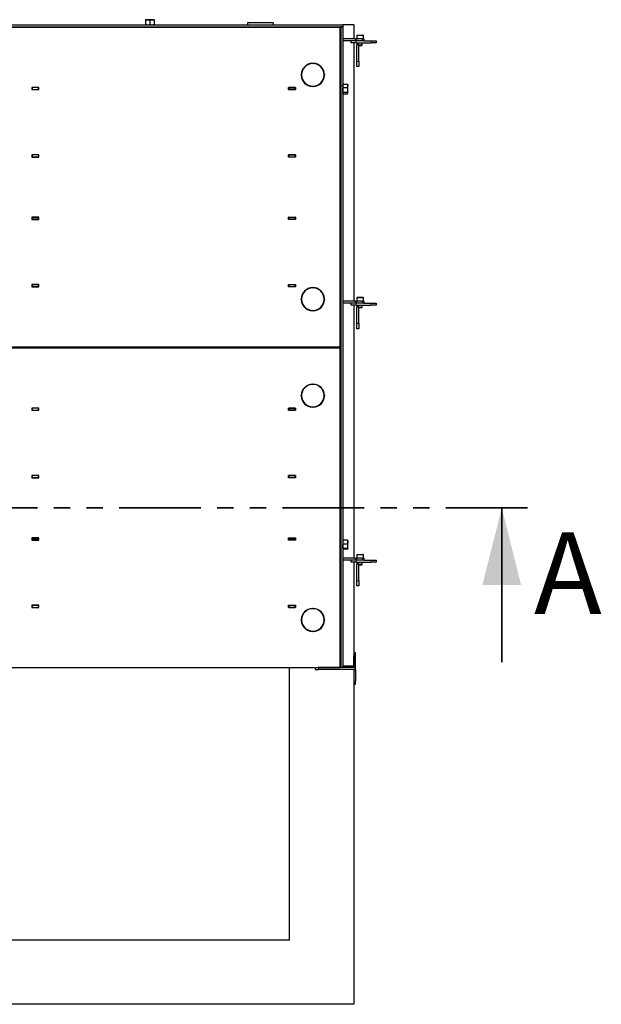
# Model space of a CAD drawing. Units: millimetres. Extents: x 10 to 313, y 35 to 333.
# Drawn here: x 98 to 144, y 53 to 129 of the extents above; entities that cross this region are included whole.
import ezdxf

# ---------------------------------------------------------------- set-up
doc = ezdxf.new("R2010")
doc.units = ezdxf.units.MM
doc.linetypes.add('PHANTOM', pattern=[12.7, 6.35, -1.27, 1.27, -1.27, 1.27, -1.27])
doc.styles.add('SLDTEXTSTYLE0', font='TXT', dxfattribs={"width": 0.75})

msp = doc.modelspace()

# ---------------------------------------------------------------- linework, layer by layer
at = {"color": 7, "linetype": 'Continuous', "lineweight": 25}
for p, q in [((95.9, 128.737), (123.498, 128.737)), ((108.336, 129.132), (108.173, 129.132)), ((108.173, 129.103), (108.173, 128.766)), ((108.661, 129.132), (108.336, 129.132)), ((108.498, 129.103), (108.498, 128.766)), ((108.823, 129.132), (108.661, 129.132)), ((108.823, 129.103), (108.823, 128.766)), ((116.098, 128.887), (116.098, 128.737)), ((118.098, 128.887), (116.098, 128.887)), ((118.098, 128.887), (118.098, 128.737)), ((123.498, 128.737), (123.498, 128.587)), ((124.35, 128.737), (123.498, 128.737)), ((124.35, 128.737), (124.35, 127.637)), ((123.3, 128.537), (95.85, 128.537)), ((95.9, 128.587), (123.498, 128.587)), ((123.3, 103.687), (123.3, 128.537)), ((123.348, 128.587), (123.348, 78.737)), ((123.498, 128.587), (123.348, 128.587)), ((123.498, 128.587), (123.498, 78.737)), ((124.628, 127.937), (125.068, 127.937)), ((124.453, 127.637), (123.498, 127.637)), ((124.453, 127.487), (123.498, 127.487)), ((124.148, 127.337), (124.148, 127.487)), ((124.548, 127.337), (124.148, 127.337)), ((124.35, 127.337), (124.35, 107.237)), ((124.453, 127.637), (124.589, 127.637)), ((124.589, 127.487), (124.453, 127.487)), ((124.548, 127.337), (125.698, 127.337)), ((124.998, 127.637), (124.589, 127.637)), ((124.998, 127.487), (124.589, 127.487)), ((124.598, 127.907), (124.598, 127.637)), ((124.598, 125.887), (124.598, 127.187)), ((124.698, 127.337), (124.698, 127.165)), ((124.698, 127.165), (124.726, 127.137)), ((124.698, 127.165), (124.998, 127.165)), ((124.97, 127.137), (124.998, 127.165)), ((124.998, 127.637), (125.148, 127.637)), ((125.128, 127.487), (124.998, 127.487)), ((124.998, 127.165), (124.998, 127.337)), ((125.098, 127.637), (125.098, 127.907)), ((125.128, 127.487), (125.698, 127.487)), ((125.148, 127.637), (125.148, 127.487)), ((125.698, 127.487), (126.098, 127.487)), ((126.098, 127.337), (125.698, 127.337)), ((126.098, 127.487), (126.098, 127.337)), ((124.726, 127.137), (124.97, 127.137)), ((124.748, 125.887), (124.748, 127.137)), ((121.148, 125.737), (121.148, 125.712)), ((121.198, 125.712), (121.198, 125.737)), ((123.3, 126.237), (123.348, 126.237)), ((124.598, 125.487), (124.598, 125.887)), ((124.748, 125.887), (124.748, 125.487)), ((120.298, 124.861), (120.273, 124.861)), ((122.072, 124.862), (122.047, 124.862)), ((124.748, 125.487), (124.598, 125.487)), ((120.273, 124.818), (120.298, 124.818)), ((122.047, 124.812), (122.072, 124.812)), ((123.511, 124.084), (123.498, 124.062)), ((123.511, 124.084), (123.527, 124.107)), ((123.527, 124.107), (123.864, 124.107)), ((123.881, 124.084), (123.864, 124.107)), ((123.893, 124.062), (123.88, 124.084)), ((99.863, 123.869), (99.338, 123.869)), ((99.338, 123.869), (99.338, 123.694)), ((99.338, 123.856), (99.35, 123.856)), ((99.338, 123.706), (99.35, 123.706)), ((99.338, 123.694), (99.863, 123.694)), ((99.85, 123.856), (99.35, 123.856)), ((99.35, 123.856), (99.35, 123.706)), ((99.35, 123.706), (99.85, 123.706)), ((99.85, 123.706), (99.85, 123.856)), ((99.85, 123.856), (99.863, 123.856)), ((99.85, 123.706), (99.863, 123.706)), ((99.863, 123.694), (99.863, 123.869)), ((119.288, 123.869), (119.813, 123.869)), ((119.288, 123.694), (119.288, 123.869)), ((119.288, 123.856), (119.3, 123.856)), ((119.288, 123.706), (119.3, 123.706)), ((119.813, 123.694), (119.288, 123.694)), ((119.8, 123.856), (119.3, 123.856)), ((119.3, 123.856), (119.3, 123.706)), ((119.3, 123.706), (119.8, 123.706)), ((119.35, 123.694), (119.35, 123.706)), ((119.598, 123.706), (119.598, 123.694)), ((119.8, 123.706), (119.8, 123.856)), ((119.8, 123.856), (119.813, 123.856)), ((119.8, 123.706), (119.813, 123.706)), ((119.813, 123.869), (119.813, 123.694)), ((121.148, 123.963), (121.148, 123.938)), ((121.198, 123.938), (121.198, 123.963)), ((123.498, 123.412), (123.511, 123.39)), ((123.527, 123.869), (123.864, 123.869)), ((123.527, 123.499), (123.864, 123.499)), ((123.527, 123.367), (123.864, 123.367)), ((123.88, 123.39), (123.893, 123.412)), ((123.893, 124.062), (123.893, 123.988)), ((123.893, 123.684), (123.893, 123.988)), ((123.893, 123.433), (123.893, 123.684)), ((123.893, 123.412), (123.893, 123.433)), ((99.338, 118.625), (99.338, 118.45)), ((99.863, 118.625), (99.338, 118.625)), ((99.35, 118.612), (99.338, 118.612)), ((99.35, 118.462), (99.338, 118.462)), ((99.338, 118.45), (99.863, 118.45)), ((99.85, 118.612), (99.35, 118.612)), ((99.35, 118.612), (99.35, 118.462)), ((99.35, 118.462), (99.85, 118.462)), ((99.85, 118.462), (99.85, 118.612)), ((99.863, 118.612), (99.85, 118.612)), ((99.863, 118.462), (99.85, 118.462)), ((99.863, 118.45), (99.863, 118.625)), ((119.288, 118.625), (119.813, 118.625)), ((119.288, 118.45), (119.288, 118.625)), ((119.3, 118.612), (119.288, 118.612)), ((119.3, 118.462), (119.288, 118.462)), ((119.813, 118.45), (119.288, 118.45)), ((119.8, 118.612), (119.3, 118.612)), ((119.3, 118.612), (119.3, 118.462)), ((119.3, 118.462), (119.8, 118.462)), ((119.35, 118.612), (119.35, 118.625)), ((119.598, 118.625), (119.598, 118.612)), ((119.8, 118.462), (119.8, 118.612)), ((119.813, 118.612), (119.8, 118.612)), ((119.813, 118.462), (119.8, 118.462)), ((119.813, 118.625), (119.813, 118.45)), ((99.338, 113.775), (99.338, 113.6)), ((99.863, 113.775), (99.338, 113.775)), ((99.35, 113.762), (99.338, 113.762)), ((99.35, 113.612), (99.338, 113.612)), ((99.338, 113.6), (99.863, 113.6)), ((99.35, 113.762), (99.85, 113.762)), ((99.35, 113.612), (99.35, 113.762)), ((99.85, 113.612), (99.35, 113.612)), ((99.85, 113.762), (99.85, 113.612)), ((99.863, 113.762), (99.85, 113.762)), ((99.863, 113.612), (99.85, 113.612)), ((99.863, 113.6), (99.863, 113.775)), ((119.288, 113.775), (119.813, 113.775)), ((119.288, 113.6), (119.288, 113.775)), ((119.3, 113.762), (119.288, 113.762)), ((119.3, 113.612), (119.288, 113.612)), ((119.813, 113.6), (119.288, 113.6)), ((119.3, 113.612), (119.3, 113.762)), ((119.3, 113.762), (119.8, 113.762)), ((119.8, 113.612), (119.3, 113.612)), ((119.35, 113.6), (119.35, 113.612)), ((119.598, 113.612), (119.598, 113.6)), ((119.8, 113.762), (119.8, 113.612)), ((119.813, 113.762), (119.8, 113.762)), ((119.813, 113.612), (119.8, 113.612)), ((119.813, 113.775), (119.813, 113.6)), ((99.863, 108.531), (99.338, 108.531)), ((99.338, 108.531), (99.338, 108.356)), ((99.35, 108.518), (99.338, 108.518)), ((99.35, 108.368), (99.338, 108.368)), ((99.338, 108.356), (99.863, 108.356)), ((99.85, 108.518), (99.35, 108.518)), ((99.35, 108.518), (99.35, 108.368)), ((99.35, 108.368), (99.85, 108.368)), ((99.85, 108.368), (99.85, 108.518)), ((99.863, 108.518), (99.85, 108.518)), ((99.863, 108.368), (99.85, 108.368)), ((99.863, 108.356), (99.863, 108.531)), ((119.288, 108.531), (119.813, 108.531)), ((119.288, 108.356), (119.288, 108.531)), ((119.3, 108.518), (119.288, 108.518)), ((119.3, 108.368), (119.288, 108.368)), ((119.813, 108.356), (119.288, 108.356)), ((119.8, 108.518), (119.3, 108.518)), ((119.3, 108.518), (119.3, 108.368)), ((119.3, 108.368), (119.8, 108.368)), ((119.35, 108.518), (119.35, 108.531)), ((119.598, 108.531), (119.598, 108.518)), ((119.8, 108.368), (119.8, 108.518)), ((119.813, 108.518), (119.8, 108.518)), ((119.813, 108.368), (119.8, 108.368)), ((119.813, 108.531), (119.813, 108.356)), ((121.148, 108.262), (121.148, 108.287)), ((121.198, 108.287), (121.198, 108.262)), ((120.273, 107.406), (120.298, 107.406)), ((120.298, 107.363), (120.273, 107.363)), ((122.047, 107.412), (122.072, 107.412)), ((122.072, 107.362), (122.047, 107.362)), ((124.453, 107.237), (123.498, 107.237)), ((124.453, 107.237), (124.589, 107.237)), ((124.998, 107.237), (124.589, 107.237)), ((124.598, 107.507), (124.598, 107.237)), ((124.628, 107.537), (125.068, 107.537)), ((124.998, 107.237), (125.148, 107.237)), ((125.098, 107.237), (125.098, 107.507)), ((125.148, 107.237), (125.148, 107.087)), ((121.148, 106.488), (121.148, 106.513)), ((121.198, 106.513), (121.198, 106.488)), ((124.453, 107.087), (123.498, 107.087)), ((124.148, 106.937), (124.148, 107.087)), ((124.548, 106.937), (124.148, 106.937)), ((124.35, 106.937), (124.35, 87.237)), ((124.589, 107.087), (124.453, 107.087)), ((124.548, 106.937), (125.698, 106.937)), ((124.998, 107.087), (124.589, 107.087)), ((124.598, 105.487), (124.598, 106.787)), ((124.698, 106.937), (124.698, 106.765)), ((124.698, 106.765), (124.726, 106.737)), ((124.698, 106.765), (124.998, 106.765)), ((124.726, 106.737), (124.97, 106.737)), ((124.748, 105.487), (124.748, 106.737)), ((124.97, 106.737), (124.998, 106.765)), ((125.128, 107.087), (124.998, 107.087)), ((124.998, 106.765), (124.998, 106.937)), ((125.128, 107.087), (125.698, 107.087)), ((125.698, 107.087), (126.098, 107.087)), ((126.098, 106.937), (125.698, 106.937)), ((126.098, 107.087), (126.098, 106.937)), ((124.598, 105.087), (124.598, 105.487)), ((124.748, 105.087), (124.598, 105.087)), ((124.748, 105.487), (124.748, 105.087)), ((95.85, 103.687), (123.3, 103.687)), ((123.3, 103.587), (95.85, 103.587)), ((119.35, 103.587), (119.35, 103.687)), ((119.598, 103.687), (119.598, 103.587)), ((123.3, 78.737), (123.3, 103.587)), ((121.148, 100.787), (121.148, 100.762)), ((121.198, 100.762), (121.198, 100.787)), ((120.298, 99.911), (120.273, 99.911)), ((120.273, 99.868), (120.298, 99.868)), ((122.072, 99.912), (122.047, 99.912)), ((122.047, 99.862), (122.072, 99.862)), ((99.338, 98.919), (99.338, 98.744)), ((99.863, 98.919), (99.338, 98.919)), ((99.338, 98.906), (99.35, 98.906)), ((99.85, 98.906), (99.35, 98.906)), ((99.35, 98.906), (99.35, 98.756)), ((99.85, 98.756), (99.85, 98.906)), ((99.85, 98.906), (99.863, 98.906)), ((99.863, 98.744), (99.863, 98.919)), ((119.288, 98.744), (119.288, 98.919)), ((119.288, 98.919), (119.813, 98.919)), ((119.288, 98.906), (119.3, 98.906)), ((119.8, 98.906), (119.3, 98.906)), ((119.3, 98.906), (119.3, 98.756)), ((119.8, 98.756), (119.8, 98.906)), ((119.8, 98.906), (119.813, 98.906)), ((119.813, 98.919), (119.813, 98.744)), ((121.148, 99.013), (121.148, 98.988)), ((121.198, 98.988), (121.198, 99.013)), ((99.338, 98.756), (99.35, 98.756)), ((99.338, 98.744), (99.863, 98.744)), ((99.35, 98.756), (99.85, 98.756)), ((99.85, 98.756), (99.863, 98.756)), ((119.288, 98.756), (119.3, 98.756)), ((119.813, 98.744), (119.288, 98.744)), ((119.3, 98.756), (119.8, 98.756)), ((119.35, 98.744), (119.35, 98.756)), ((119.598, 98.756), (119.598, 98.744)), ((119.8, 98.756), (119.813, 98.756)), ((99.338, 93.675), (99.338, 93.5)), ((99.863, 93.675), (99.338, 93.675)), ((99.35, 93.662), (99.338, 93.662)), ((99.35, 93.512), (99.338, 93.512)), ((99.338, 93.5), (99.863, 93.5)), ((99.85, 93.662), (99.35, 93.662)), ((99.35, 93.662), (99.35, 93.512)), ((99.35, 93.512), (99.85, 93.512)), ((99.85, 93.512), (99.85, 93.662)), ((99.863, 93.662), (99.85, 93.662)), ((99.863, 93.512), (99.85, 93.512)), ((99.863, 93.5), (99.863, 93.675)), ((119.288, 93.675), (119.813, 93.675)), ((119.288, 93.5), (119.288, 93.675)), ((119.3, 93.662), (119.288, 93.662)), ((119.3, 93.512), (119.288, 93.512)), ((119.813, 93.5), (119.288, 93.5)), ((119.8, 93.662), (119.3, 93.662)), ((119.3, 93.662), (119.3, 93.512)), ((119.3, 93.512), (119.8, 93.512)), ((119.35, 93.662), (119.35, 93.675)), ((119.598, 93.675), (119.598, 93.662)), ((119.8, 93.512), (119.8, 93.662)), ((119.813, 93.662), (119.8, 93.662)), ((119.813, 93.512), (119.8, 93.512)), ((119.813, 93.675), (119.813, 93.5)), ((99.338, 88.825), (99.338, 88.65)), ((99.863, 88.825), (99.338, 88.825)), ((99.35, 88.812), (99.338, 88.812)), ((99.35, 88.662), (99.338, 88.662)), ((99.338, 88.65), (99.863, 88.65)), ((99.35, 88.812), (99.85, 88.812)), ((99.35, 88.662), (99.35, 88.812)), ((99.85, 88.662), (99.35, 88.662)), ((99.85, 88.812), (99.85, 88.662)), ((99.863, 88.812), (99.85, 88.812)), ((99.863, 88.662), (99.85, 88.662)), ((99.863, 88.65), (99.863, 88.825)), ((119.288, 88.65), (119.288, 88.825)), ((119.288, 88.825), (119.813, 88.825)), ((119.3, 88.812), (119.288, 88.812)), ((119.3, 88.662), (119.288, 88.662)), ((119.813, 88.65), (119.288, 88.65)), ((119.3, 88.662), (119.3, 88.812)), ((119.3, 88.812), (119.8, 88.812)), ((119.8, 88.662), (119.3, 88.662)), ((119.35, 88.65), (119.35, 88.662)), ((119.598, 88.662), (119.598, 88.65)), ((119.8, 88.812), (119.8, 88.662)), ((119.813, 88.812), (119.8, 88.812)), ((119.813, 88.662), (119.8, 88.662)), ((119.813, 88.825), (119.813, 88.65)), ((123.5, 88.615), (123.498, 88.612)), ((123.864, 88.634), (123.527, 88.634)), ((123.864, 88.336), (123.527, 88.336)), ((123.893, 88.612), (123.891, 88.615)), ((123.893, 88.485), (123.893, 88.612)), ((123.893, 88.163), (123.893, 88.485)), ((123.893, 87.965), (123.893, 88.163)), ((123.864, 87.99), (123.527, 87.99)), ((123.864, 87.94), (123.527, 87.94)), ((124.598, 87.507), (124.598, 87.237)), ((124.628, 87.537), (125.068, 87.537)), ((125.098, 87.237), (125.098, 87.507)), ((124.453, 87.237), (123.498, 87.237)), ((124.453, 87.087), (123.498, 87.087)), ((124.148, 86.937), (124.148, 87.087)), ((124.548, 86.937), (124.148, 86.937)), ((124.35, 86.937), (124.35, 78.837)), ((124.453, 87.237), (124.589, 87.237)), ((124.589, 87.087), (124.453, 87.087)), ((124.548, 86.937), (125.698, 86.937)), ((124.998, 87.237), (124.589, 87.237)), ((124.998, 87.087), (124.589, 87.087)), ((124.598, 85.487), (124.598, 86.787)), ((124.698, 86.937), (124.698, 86.765)), ((124.698, 86.765), (124.726, 86.737)), ((124.698, 86.765), (124.998, 86.765)), ((124.726, 86.737), (124.97, 86.737)), ((124.748, 85.487), (124.748, 86.737)), ((124.97, 86.737), (124.998, 86.765)), ((124.998, 87.237), (125.148, 87.237)), ((125.128, 87.087), (124.998, 87.087)), ((124.998, 86.765), (124.998, 86.937)), ((125.128, 87.087), (125.698, 87.087)), ((125.148, 87.237), (125.148, 87.087)), ((125.698, 87.087), (126.098, 87.087)), ((126.098, 86.937), (125.698, 86.937)), ((126.098, 87.087), (126.098, 86.937)), ((124.598, 85.087), (124.598, 85.487)), ((124.748, 85.087), (124.598, 85.087)), ((124.748, 85.487), (124.748, 85.087)), ((99.863, 83.581), (99.338, 83.581)), ((99.338, 83.581), (99.338, 83.406)), ((99.35, 83.568), (99.338, 83.568)), ((99.85, 83.568), (99.35, 83.568)), ((99.35, 83.568), (99.35, 83.418)), ((99.85, 83.418), (99.85, 83.568)), ((99.863, 83.568), (99.85, 83.568)), ((99.863, 83.406), (99.863, 83.581)), ((119.288, 83.581), (119.813, 83.581)), ((119.288, 83.406), (119.288, 83.581)), ((119.3, 83.568), (119.288, 83.568)), ((119.8, 83.568), (119.3, 83.568)), ((119.3, 83.568), (119.3, 83.418)), ((119.35, 83.568), (119.35, 83.581)), ((119.8, 83.418), (119.8, 83.568)), ((119.813, 83.568), (119.8, 83.568)), ((119.813, 83.581), (119.813, 83.406)), ((99.35, 83.418), (99.338, 83.418)), ((99.338, 83.406), (99.863, 83.406)), ((99.35, 83.418), (99.85, 83.418)), ((99.863, 83.418), (99.85, 83.418)), ((119.3, 83.418), (119.288, 83.418)), ((119.813, 83.406), (119.288, 83.406)), ((119.3, 83.418), (119.8, 83.418)), ((119.813, 83.418), (119.8, 83.418)), ((121.148, 83.312), (121.148, 83.337)), ((121.198, 83.337), (121.198, 83.312)), ((120.273, 82.456), (120.298, 82.456)), ((120.298, 82.413), (120.273, 82.413)), ((122.047, 82.462), (122.072, 82.462)), ((122.072, 82.412), (122.047, 82.412)), ((121.148, 81.538), (121.148, 81.563)), ((121.198, 81.563), (121.198, 81.538)), ((124.5, 79.887), (124.35, 79.887)), ((124.5, 79.637), (124.5, 79.887)), ((123.348, 78.937), (123.3, 78.937)), ((124.35, 78.737), (124.35, 79.637)), ((124.5, 78.737), (124.5, 79.637)), ((95.85, 78.737), (123.3, 78.737)), ((119.35, 57.537), (119.35, 78.737)), ((121.35, 78.737), (121.35, 78.587)), ((121.35, 78.587), (121.6, 78.587)), ((124.5, 78.737), (121.6, 78.737)), ((124.5, 78.587), (121.6, 78.587)), ((123.498, 78.737), (123.348, 78.737)), ((124.35, 78.837), (123.498, 78.837)), ((124.35, 78.587), (124.35, 78.575)), ((124.35, 78.575), (124.5, 78.575)), ((124.35, 78.575), (124.35, 77.687)), ((124.5, 78.587), (124.5, 78.737)), ((124.5, 78.587), (124.5, 78.575)), ((124.5, 78.575), (124.5, 77.687)), ((124.35, 77.687), (124.35, 77.437)), ((124.35, 77.437), (124.35, 52.537)), ((124.35, 77.437), (124.5, 77.437)), ((124.5, 77.437), (124.5, 77.687)), ((119.35, 57.537), (34.85, 57.537)), ((124.35, 52.537), (29.85, 52.537))]:
    msp.add_line(p, q, dxfattribs=at)
at = {"color": 1, "linetype": 'PHANTOM', "lineweight": 18}
for p, q in [((123.3, 128.437), (123.348, 128.437)), ((124.453, 127.487), (124.453, 127.637)), ((124.548, 127.487), (124.548, 127.337)), ((124.589, 127.637), (124.589, 127.487)), ((125.098, 127.907), (124.598, 127.907)), ((124.698, 127.187), (124.598, 127.187)), ((124.998, 127.487), (124.998, 127.637)), ((125.698, 127.337), (125.698, 127.487)), ((124.598, 125.887), (124.748, 125.887)), ((120.989, 123.956), (121.148, 123.956)), ((121.162, 123.956), (121.183, 123.956)), ((121.198, 123.956), (121.356, 123.956)), ((121.148, 108.268), (120.989, 108.268)), ((121.183, 108.268), (121.162, 108.268)), ((121.356, 108.268), (121.198, 108.268)), ((124.453, 107.087), (124.453, 107.237)), ((124.589, 107.237), (124.589, 107.087)), ((125.098, 107.507), (124.598, 107.507)), ((124.998, 107.087), (124.998, 107.237)), ((124.548, 107.087), (124.548, 106.937)), ((124.698, 106.787), (124.598, 106.787)), ((125.698, 106.937), (125.698, 107.087)), ((124.598, 105.487), (124.748, 105.487)), ((123.198, 103.687), (123.198, 103.587)), ((120.989, 99.006), (121.148, 99.006)), ((121.162, 99.006), (121.183, 99.006)), ((121.198, 99.006), (121.356, 99.006)), ((125.098, 87.507), (124.598, 87.507)), ((124.453, 87.087), (124.453, 87.237)), ((124.548, 87.087), (124.548, 86.937)), ((124.589, 87.237), (124.589, 87.087)), ((124.698, 86.787), (124.598, 86.787)), ((124.998, 87.087), (124.998, 87.237)), ((125.698, 86.937), (125.698, 87.087)), ((124.598, 85.487), (124.748, 85.487)), ((121.148, 83.318), (120.989, 83.318)), ((121.183, 83.318), (121.162, 83.318)), ((121.356, 83.318), (121.198, 83.318)), ((124.35, 79.637), (124.5, 79.637)), ((121.6, 78.587), (121.6, 78.737)), ((124.5, 77.687), (124.35, 77.687))]:
    msp.add_line(p, q, dxfattribs=at)
at = {"color": 7, "linetype": 'PHANTOM', "lineweight": 35}
msp.add_line((137.858, 91.162), (16.343, 91.162), dxfattribs=at)
at = {"color": 7, "linetype": 'Continuous', "lineweight": 35}
msp.add_line((135.858, 79.162), (135.858, 91.162), dxfattribs=at)
at = {"color": 7, "linetype": 'Continuous', "lineweight": 25}
for centre in [(121.173, 125.724), (120.285, 124.837), (122.06, 124.837), (121.173, 123.95), (121.173, 108.275), (120.285, 107.387), (122.06, 107.387), (121.173, 106.5), (121.173, 100.774), (120.285, 99.887), (122.06, 99.887), (121.173, 99), (121.173, 83.325), (120.285, 82.437), (122.06, 82.437), (121.173, 81.55)]:
    msp.add_circle(centre, 0.0125, dxfattribs=at)
for centre, radius, start, end in [((124.628, 127.907), 0.03, 90, 180), ((125.068, 127.907), 0.03, 0, 90), ((124.898, 127.187), 0.3, 150, 180), ((121.173, 124.837), 0.9, 91.59175, 178.4562), ((121.173, 124.837), 0.875, 91.63725, 178.41208), ((121.173, 124.837), 0.9, 1.59175, 88.40825), ((121.173, 124.837), 0.875, 1.63725, 88.36275), ((121.173, 124.837), 0.9, 181.21755, 268.40825), ((121.173, 124.837), 0.875, 181.25234, 268.36275), ((121.173, 124.837), 0.875, 271.63725, 358.36275), ((121.173, 124.837), 0.9, 271.59175, 358.40825), ((121.173, 107.387), 0.9, 91.59175, 178.78245), ((121.173, 107.387), 0.875, 91.63725, 178.74766), ((121.173, 107.387), 0.9, 1.59175, 88.40825), ((121.173, 107.387), 0.875, 1.63725, 88.36275), ((121.173, 107.387), 0.9, 181.5438, 268.40825), ((121.173, 107.387), 0.875, 181.58792, 268.36275), ((121.173, 107.387), 0.9, 271.59175, 358.40825), ((121.173, 107.387), 0.875, 271.63725, 358.36275), ((124.628, 107.507), 0.03, 90, 180), ((125.068, 107.507), 0.03, 0, 90), ((124.898, 106.787), 0.3, 150, 180), ((121.173, 99.887), 0.9, 91.59175, 178.4562), ((121.173, 99.887), 0.875, 91.63725, 178.41208), ((121.173, 99.887), 0.9, 1.59175, 88.40825), ((121.173, 99.887), 0.875, 1.63725, 88.36275), ((121.173, 99.887), 0.9, 181.21755, 268.40825), ((121.173, 99.887), 0.875, 181.25234, 268.36275), ((121.173, 99.887), 0.875, 271.63725, 358.36275), ((121.173, 99.887), 0.9, 271.59175, 358.40825), ((124.628, 87.507), 0.03, 90, 180), ((125.068, 87.507), 0.03, 0, 90), ((124.898, 86.787), 0.3, 150, 180), ((121.173, 82.437), 0.9, 91.59175, 178.78245), ((121.173, 82.437), 0.875, 91.63725, 178.74766), ((121.173, 82.437), 0.9, 1.59175, 88.40825), ((121.173, 82.437), 0.875, 1.63725, 88.36275), ((121.173, 82.437), 0.9, 181.5438, 268.40825), ((121.173, 82.437), 0.875, 181.58792, 268.36275), ((121.173, 82.437), 0.9, 271.59175, 358.40825), ((121.173, 82.437), 0.875, 271.63725, 358.36275)]:
    msp.add_arc(centre, radius, start, end, dxfattribs=at)
for points, knots in [([(108.173, 129.103), (108.186, 129.107), (108.213, 129.116), (108.253, 129.125), (108.294, 129.131), (108.322, 129.132), (108.336, 129.132)], [0, 0, 0, 0, 0.2472686, 0.4953626, 0.746874, 1, 1, 1, 1]), ([(108.173, 129.132), (108.173, 129.132), (108.173, 129.131), (108.173, 129.121), (108.173, 129.109), (108.173, 129.103)], [0, 0, 0, 0, 0.268407, 0.632373, 1, 1, 1, 1]), ([(108.173, 128.766), (108.186, 128.762), (108.213, 128.754), (108.253, 128.745), (108.294, 128.738), (108.322, 128.738), (108.336, 128.737)], [0, 0, 0, 0, 0.247269, 0.495363, 0.746874, 1, 1, 1, 1]), ([(108.173, 128.737), (108.173, 128.738), (108.173, 128.739), (108.173, 128.748), (108.173, 128.76), (108.173, 128.766)], [0, 0, 0, 0, 0.2684065, 0.6323729, 1, 1, 1, 1]), ([(108.336, 129.132), (108.34, 129.132), (108.356, 129.132), (108.385, 129.13), (108.423, 129.124), (108.461, 129.115), (108.486, 129.107), (108.498, 129.103)], [0, 0, 0, 0, 0.070043, 0.299803, 0.530825, 0.765022, 1, 1, 1, 1]), ([(108.336, 128.737), (108.34, 128.737), (108.356, 128.737), (108.385, 128.74), (108.423, 128.746), (108.461, 128.754), (108.486, 128.762), (108.498, 128.766)], [0, 0, 0, 0, 0.070043, 0.299803, 0.530825, 0.765022, 1, 1, 1, 1]), ([(108.498, 129.103), (108.511, 129.107), (108.538, 129.116), (108.578, 129.125), (108.619, 129.131), (108.647, 129.132), (108.661, 129.132)], [0, 0, 0, 0, 0.247269, 0.495363, 0.746874, 1, 1, 1, 1]), ([(108.498, 128.766), (108.511, 128.762), (108.538, 128.754), (108.578, 128.745), (108.619, 128.738), (108.647, 128.738), (108.661, 128.737)], [0, 0, 0, 0, 0.247269, 0.495363, 0.746874, 1, 1, 1, 1]), ([(108.661, 129.132), (108.665, 129.132), (108.681, 129.132), (108.71, 129.13), (108.761, 129.122), (108.798, 129.111), (108.823, 129.103)], [0, 0, 0, 0, 0.070055, 0.299858, 0.530922, 1, 1, 1, 1]), ([(108.661, 128.737), (108.665, 128.737), (108.681, 128.737), (108.71, 128.74), (108.761, 128.747), (108.798, 128.759), (108.823, 128.766)], [0, 0, 0, 0, 0.070055, 0.299858, 0.530922, 1, 1, 1, 1]), ([(108.823, 129.132), (108.823, 129.132), (108.823, 129.131), (108.823, 129.121), (108.823, 129.109), (108.823, 129.103)], [0, 0, 0, 0, 0.268407, 0.632373, 1, 1, 1, 1]), ([(108.823, 128.737), (108.823, 128.738), (108.823, 128.739), (108.823, 128.748), (108.823, 128.76), (108.823, 128.766)], [0, 0, 0, 0, 0.268407, 0.632373, 1, 1, 1, 1]), ([(123.498, 123.988), (123.498, 123.991), (123.498, 124.003), (123.501, 124.024), (123.508, 124.062), (123.52, 124.089), (123.527, 124.107)], [0, 0, 0, 0, 0.070055, 0.299858, 0.530922, 1, 1, 1, 1]), ([(123.893, 123.988), (123.893, 123.991), (123.893, 124.003), (123.891, 124.024), (123.883, 124.062), (123.872, 124.089), (123.864, 124.107)], [0, 0, 0, 0, 0.070055, 0.299858, 0.530922, 1, 1, 1, 1]), ([(123.527, 123.869), (123.523, 123.878), (123.515, 123.898), (123.506, 123.927), (123.499, 123.957), (123.499, 123.978), (123.498, 123.988)], [0, 0, 0, 0, 0.247269, 0.495363, 0.746874, 1, 1, 1, 1]), ([(123.498, 123.684), (123.498, 123.688), (123.498, 123.707), (123.501, 123.74), (123.507, 123.783), (123.515, 123.826), (123.523, 123.854), (123.527, 123.869)], [0, 0, 0, 0, 0.0700425, 0.2998027, 0.5308245, 0.7650222, 1, 1, 1, 1]), ([(123.527, 123.499), (123.523, 123.513), (123.515, 123.543), (123.506, 123.589), (123.499, 123.636), (123.499, 123.668), (123.498, 123.684)], [0, 0, 0, 0, 0.2472686, 0.4953626, 0.746874, 1, 1, 1, 1]), ([(123.498, 123.433), (123.499, 123.439), (123.5, 123.453), (123.509, 123.475), (123.521, 123.491), (123.527, 123.499)], [0, 0, 0, 0, 0.268407, 0.632373, 1, 1, 1, 1]), ([(123.527, 123.367), (123.523, 123.373), (123.512, 123.386), (123.501, 123.408), (123.499, 123.425), (123.498, 123.433)], [0, 0, 0, 0, 0.257243, 0.62638, 1, 1, 1, 1]), ([(123.864, 123.869), (123.868, 123.878), (123.877, 123.898), (123.886, 123.927), (123.892, 123.957), (123.893, 123.978), (123.893, 123.988)], [0, 0, 0, 0, 0.247269, 0.495363, 0.746874, 1, 1, 1, 1]), ([(123.893, 123.684), (123.893, 123.688), (123.893, 123.707), (123.891, 123.74), (123.885, 123.783), (123.876, 123.826), (123.868, 123.854), (123.864, 123.869)], [0, 0, 0, 0, 0.0700425, 0.2998027, 0.5308245, 0.7650222, 1, 1, 1, 1]), ([(123.864, 123.499), (123.868, 123.513), (123.877, 123.543), (123.886, 123.589), (123.892, 123.636), (123.893, 123.668), (123.893, 123.684)], [0, 0, 0, 0, 0.247269, 0.495363, 0.746874, 1, 1, 1, 1]), ([(123.893, 123.433), (123.893, 123.439), (123.892, 123.453), (123.882, 123.475), (123.87, 123.491), (123.864, 123.499)], [0, 0, 0, 0, 0.268407, 0.632373, 1, 1, 1, 1]), ([(123.864, 123.367), (123.868, 123.373), (123.879, 123.386), (123.89, 123.408), (123.892, 123.425), (123.893, 123.433)], [0, 0, 0, 0, 0.257243, 0.62638, 1, 1, 1, 1]), ([(123.527, 88.634), (123.523, 88.622), (123.515, 88.598), (123.506, 88.561), (123.499, 88.523), (123.499, 88.498), (123.498, 88.485)], [0, 0, 0, 0, 0.247269, 0.495363, 0.746874, 1, 1, 1, 1]), ([(123.498, 88.485), (123.498, 88.482), (123.498, 88.467), (123.501, 88.44), (123.508, 88.393), (123.52, 88.359), (123.527, 88.336)], [0, 0, 0, 0, 0.0700554, 0.2998577, 0.530922, 1, 1, 1, 1]), ([(123.498, 88.163), (123.499, 88.179), (123.5, 88.216), (123.509, 88.274), (123.521, 88.316), (123.527, 88.336)], [0, 0, 0, 0, 0.268407, 0.632373, 1, 1, 1, 1]), ([(123.527, 87.99), (123.523, 88.004), (123.512, 88.04), (123.501, 88.098), (123.499, 88.141), (123.498, 88.163)], [0, 0, 0, 0, 0.257243, 0.62638, 1, 1, 1, 1]), ([(123.5, 88.615), (123.5, 88.616), (123.501, 88.618), (123.507, 88.623), (123.515, 88.628), (123.523, 88.632), (123.527, 88.634)], [0, 0, 0, 0, 0.095526, 0.393946, 0.696469, 1, 1, 1, 1]), ([(123.864, 88.634), (123.868, 88.622), (123.877, 88.598), (123.886, 88.561), (123.892, 88.523), (123.893, 88.498), (123.893, 88.485)], [0, 0, 0, 0, 0.247269, 0.495363, 0.746874, 1, 1, 1, 1]), ([(123.891, 88.615), (123.891, 88.616), (123.89, 88.618), (123.885, 88.623), (123.876, 88.628), (123.868, 88.632), (123.864, 88.634)], [0, 0, 0, 0, 0.095526, 0.393946, 0.696469, 1, 1, 1, 1]), ([(123.893, 88.485), (123.893, 88.482), (123.893, 88.467), (123.891, 88.44), (123.883, 88.393), (123.872, 88.359), (123.864, 88.336)], [0, 0, 0, 0, 0.0700554, 0.2998577, 0.530922, 1, 1, 1, 1]), ([(123.893, 88.163), (123.893, 88.179), (123.892, 88.216), (123.882, 88.274), (123.87, 88.316), (123.864, 88.336)], [0, 0, 0, 0, 0.268407, 0.632373, 1, 1, 1, 1]), ([(123.864, 87.99), (123.868, 88.004), (123.879, 88.04), (123.89, 88.098), (123.892, 88.141), (123.893, 88.163)], [0, 0, 0, 0, 0.257243, 0.62638, 1, 1, 1, 1]), ([(123.527, 87.99), (123.523, 87.988), (123.515, 87.984), (123.506, 87.978), (123.499, 87.971), (123.499, 87.967), (123.498, 87.965)], [0, 0, 0, 0, 0.247269, 0.495363, 0.746874, 1, 1, 1, 1]), ([(123.498, 87.965), (123.498, 87.964), (123.498, 87.962), (123.501, 87.958), (123.508, 87.95), (123.52, 87.944), (123.527, 87.94)], [0, 0, 0, 0, 0.0700554, 0.2998577, 0.530922, 1, 1, 1, 1]), ([(123.864, 87.99), (123.868, 87.988), (123.877, 87.984), (123.886, 87.978), (123.892, 87.971), (123.893, 87.967), (123.893, 87.965)], [0, 0, 0, 0, 0.247269, 0.495363, 0.746874, 1, 1, 1, 1]), ([(123.893, 87.965), (123.893, 87.964), (123.893, 87.962), (123.891, 87.958), (123.883, 87.95), (123.872, 87.944), (123.864, 87.94)], [0, 0, 0, 0, 0.0700554, 0.2998577, 0.530922, 1, 1, 1, 1])]:
    msp.add_open_spline(points, degree=3, knots=knots, dxfattribs=at)
at = {"color": 7, "linetype": 'Continuous', "lineweight": 35}
msp.add_solid([(135.858, 91.162), (134.358, 85.162), (137.358, 85.162)], dxfattribs=at)

# ---------------------------------------------------------------- texts
at = {"color": 7, "linetype": 'Continuous', "insert": (138.363, 89.248), "char_height": 6.35, "attachment_point": 1, "style": 'SLDTEXTSTYLE0'}
msp.add_mtext('A', dxfattribs=at)

doc.saveas('drawing.dxf')
